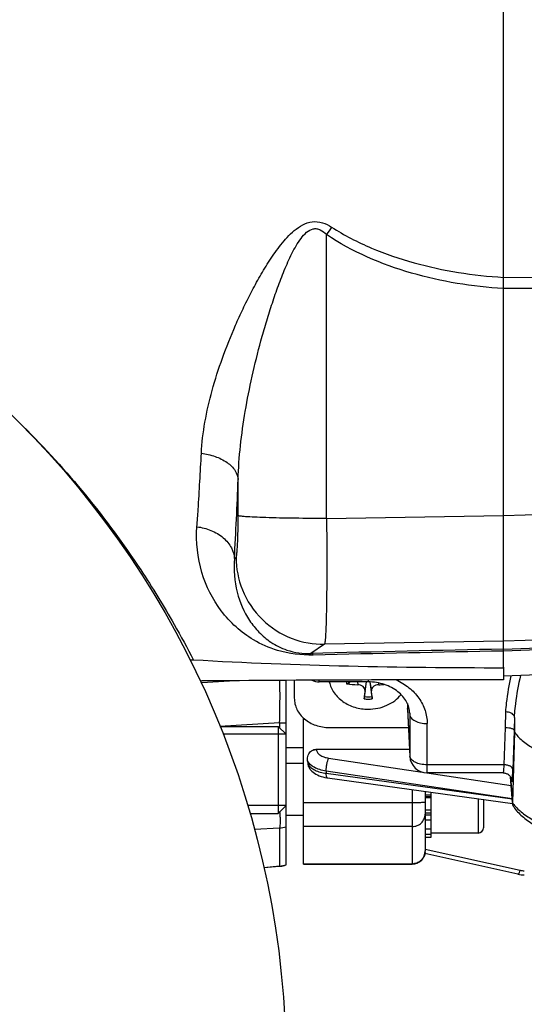
# Model space of a CAD drawing. Units: millimetres. Extents: x -2032 to 3182, y 74 to 3736.
# Drawn here: x 1613 to 1671, y 909 to 1023 of the extents above; entities that cross this region are included whole.
import ezdxf

# ---------------------------------------------------------------- set-up
doc = ezdxf.new("R2010")
doc.units = ezdxf.units.MM
doc.header["$LTSCALE"] = 46.255
doc.header["$PDMODE"] = 3
doc.header["$PDSIZE"] = 0.3125
doc.layers.get('0').update_dxf_attribs({"linetype": 'CONTINUOUS'})
doc.layers.get('Defpoints').update_dxf_attribs({"linetype": 'CONTINUOUS'})
doc.layers.add('AM_5', color=3, linetype='CONTINUOUS', lineweight=25)
doc.layers.add('DETAILS', color=7, linetype='CONTINUOUS')
doc.styles.get("Standard").update_dxf_attribs({"font": 'txt', "width": 0.7})
doc.dimstyles.new('AM_DIN$0', dxfattribs={"dimtxt": 3.5, "dimasz": 2.5, "dimexe": 1, "dimexo": 1, "dimgap": 1.5, "dimtad": 1, "dimdsep": 46, "dimtxsty": 'STANDARD', "dimcen": 0, "dimclrd": 256, "dimclre": 256, "dimclrt": 2, "dimadec": 0, "dimazin": 2, "dimtp": 0.1, "dimtm": 0.1, "dimtfac": 0.71, "dimtdec": 3, "dimtmove": 0, "dimatfit": 3, "dimfxl": 1, "dimlwd": -1, "dimlwe": -1, "dimarcsym": 0})

# ---------------------------------------------------------------- blocks, each defined once
blk = doc.blocks.new('*D10')
at = {"layer": 'AM_5', "ltscale": 10, "transparency": 16777216}
for p, q in [((804.18, 1382.13), (1936.48, 1382.13)), ((1935.48, 452.13), (1935.48, 1352.13)), ((804.18, 422.13), (1936.48, 422.13))]:
    blk.add_line(p, q, dxfattribs=at)
for points in [[(1930.48, 1352.13), (1940.48, 1352.13), (1935.48, 1382.13)], [(1930.48, 452.13), (1940.48, 452.13), (1935.48, 422.13)]]:
    blk.add_solid(points, dxfattribs=at)
at = {"layer": 'Defpoints', "color": 0, "ltscale": 10, "transparency": 16777216}
for p in [(803.18, 1382.13), (1935.48, 1382.13), (803.18, 422.13)]:
    blk.add_point(p, dxfattribs=at)
at = {"layer": 'AM_5', "color": 2, "ltscale": 10, "transparency": 16777216, "insert": (1902.98, 896.72), "char_height": 35, "attachment_point": 5, "rotation": 90}
blk.add_mtext('960', dxfattribs=at)

msp = doc.modelspace()

# ---------------------------------------------------------------- linework, layer by layer
at = {"color": 7, "linetype": 'Continuous'}
for p, q in [((1668.897, 948.153), (1668.897, 1077.13)), ((1668.897, 948.153), (1668.897, 946.71)), ((1686.967, 947.761), (1668.897, 947.13)), ((1643.897, 925.406), (1643.897, 946.632)), ((1644.847, 946.638), (1644.847, 944.584)), ((1653.347, 946.452), (1647.723, 946.452)), ((1651.219, 946.452), (1651.107, 946.301)), ((1652.915, 944.775), (1653.154, 946.452)), ((1653.541, 946.447), (1653.779, 944.775)), ((1657.847, 943.965), (1657.847, 943.403)), ((1657.849, 943.33), (1657.847, 943.403)), ((1657.849, 943.33), (1658.125, 937.893)), ((1636.285, 941.332), (1642.997, 941.332)), ((1645.897, 925.505), (1645.897, 942.309)), ((1670.15, 942.143), (1670.15, 940.693)), ((1643.897, 940.432), (1636.662, 940.432)), ((1648.847, 941.21), (1657.957, 941.21)), ((1670.151, 940.692), (1669.922, 932.571)), ((1670.14, 940.84), (1670.151, 940.692)), ((1645.901, 938.88), (1643.897, 938.88)), ((1647.379, 938.708), (1658.084, 938.708)), ((1645.897, 937.072), (1643.897, 937.072)), ((1668.874, 935.994), (1660.123, 935.994)), ((1668.874, 935.994), (1668.874, 935.994)), ((1648.65, 935.422), (1669.923, 932.485)), ((1648.65, 935.422), (1648.65, 935.422)), ((1669.715, 935.531), (1669.919, 932.547)), ((1669.841, 935.215), (1669.842, 935.207)), ((1659.897, 933.869), (1659.897, 927.005)), ((1660.597, 928.593), (1660.597, 933.773)), ((1660.597, 933.117), (1659.897, 933.117)), ((1666.597, 932.944), (1666.597, 929.672)), ((1669.921, 932.547), (1669.923, 932.489)), ((1643.897, 932.232), (1639.479, 932.232)), ((1639.729, 931.332), (1642.997, 931.332)), ((1659.897, 931.747), (1660.597, 931.747)), ((1645.897, 931.072), (1643.897, 931.072)), ((1660.597, 930.537), (1659.897, 930.537)), ((1659.897, 929.567), (1660.597, 929.567)), ((1660.597, 928.904), (1659.897, 928.904)), ((1665.997, 929.072), (1660.597, 929.072)), ((1659.897, 928.593), (1660.597, 928.593)), ((1670.562, 924.328), (1659.866, 926.705)), ((1645.897, 925.505), (1658.397, 925.505)), ((1643.161, 925.246), (1641.354, 925.076))]:
    msp.add_line(p, q, dxfattribs=at)
at = {"color": 9, "linetype": 'Continuous'}
for p, q in [((1648.552, 965.261), (1648.552, 997.926)), ((1668.897, 992.998), (1686.967, 993.11)), ((1686.967, 991.807), (1668.897, 991.701)), ((1638.391, 965.592), (1638.391, 969.737)), ((1648.552, 965.261), (1668.897, 965.605)), ((1668.897, 965.598), (1686.967, 966.208)), ((1637.96, 960.638), (1638.148, 960.766)), ((1686.967, 951.75), (1668.897, 951.14)), ((1648.309, 950.792), (1646.749, 949.724)), ((1668.897, 951.14), (1648.309, 950.792)), ((1668.897, 950.228), (1686.967, 950.856)), ((1686.967, 950.636), (1668.897, 950.01)), ((1634.108, 946.394), (1634.21, 946.4)), ((1634.21, 946.4), (1637.402, 946.588)), ((1647.723, 946.452), (1647.723, 946.654)), ((1652.132, 946.452), (1652.136, 946.134)), ((1652.978, 945.424), (1653.147, 946.452)), ((1653.347, 946.679), (1653.347, 946.452)), ((1653.548, 946.447), (1653.716, 945.424)), ((1654.558, 946.134), (1654.56, 946.326)), ((1657.847, 943.403), (1658.123, 937.966)), ((1658.111, 942.957), (1658.123, 942.71)), ((1658.119, 942.875), (1658.123, 942.71)), ((1658.123, 942.71), (1658.123, 937.966)), ((1669.137, 941.218), (1669.154, 943.003)), ((1643.159, 941.74), (1636.28, 941.346)), ((1643.159, 941.74), (1643.159, 941.171)), ((1645.897, 942.163), (1646.064, 942.163)), ((1660.123, 935.994), (1660.123, 941.663)), ((1668.98, 936.919), (1669.137, 941.218)), ((1670.14, 940.84), (1669.98, 936.368)), ((1647.379, 938.708), (1647.382, 938.671)), ((1658.123, 937.966), (1658.125, 937.893)), ((1648.791, 937.688), (1659.567, 936.073)), ((1668.98, 936.919), (1660.123, 936.919)), ((1669.888, 932.999), (1648.506, 936.205)), ((1648.506, 936.205), (1648.516, 935.941)), ((1648.516, 935.941), (1669.889, 932.991)), ((1660.08, 935.996), (1669.783, 934.542)), ((1669.922, 932.571), (1669.72, 935.523)), ((1658.397, 934.076), (1658.397, 925.505)), ((1659.897, 933.474), (1660.597, 933.474)), ((1658.397, 932.547), (1645.897, 932.547)), ((1659.897, 933.288), (1660.597, 933.288)), ((1665.997, 933.027), (1665.997, 929.072)), ((1659.897, 931.399), (1660.597, 931.399)), ((1659.897, 931.172), (1660.597, 931.172)), ((1643.158, 929.646), (1640.274, 929.462)), ((1643.159, 929.646), (1643.159, 925.269)), ((1658.397, 929.819), (1645.897, 929.819)), ((1659.897, 927.21), (1670.8, 924.787)), ((1645.897, 925.53), (1658.397, 925.53)), ((1641.349, 925.099), (1643.158, 925.27))]:
    msp.add_line(p, q, dxfattribs=at)
at = {"color": 7, "linetype": 'Continuous'}
for points in [[(1646.824, 936.235), (1646.863, 936.197), (1647.006, 936.074), (1647.165, 935.958), (1647.338, 935.851), (1647.524, 935.754), (1647.721, 935.667), (1647.927, 935.591), (1648.139, 935.527), (1648.355, 935.475), (1648.57, 935.436), (1648.65, 935.424)], [(1668.874, 935.994), (1668.894, 935.994), (1668.981, 935.988), (1669.065, 935.975), (1669.145, 935.955), (1669.221, 935.93), (1669.293, 935.9), (1669.361, 935.865), (1669.425, 935.826), (1669.484, 935.783), (1669.54, 935.738), (1669.59, 935.69), (1669.636, 935.639), (1669.677, 935.588), (1669.712, 935.536)], [(1669.712, 935.536), (1669.743, 935.484), (1669.768, 935.434), (1669.789, 935.387), (1669.806, 935.343), (1669.819, 935.305), (1669.828, 935.273), (1669.834, 935.247), (1669.839, 935.228), (1669.841, 935.215)], [(1670.562, 924.328), (1670.582, 924.324), (1670.756, 924.291), (1670.931, 924.268), (1671.108, 924.253), (1671.292, 924.248)]]:
    msp.add_lwpolyline(points, dxfattribs=at)
msp.add_circle((1538.897, 902.13), 105, dxfattribs=at)
at = {"color": 9, "linetype": 'Continuous'}
for centre, radius, start, end in [((1766.299, 917.536), 142.573, 145.26108, 145.67697), ((1098.602, 990.737), 540.198, 356.80592, 357.77214), ((1737.343, -2544.02), 3494.918, 91.122178, 91.485368), ((1738.792, -2838.111), 3788.765, 91.057052, 91.387781), ((1652.64, 946.613), 1.817, 185.07894, 192.50178), ((1652.712, 946.668), 1.647, 187.51835, 192.87506), ((1653.347, 947.449), 2.708, 260.82702, 279.17298), ((1653.347, 947.464), 2.982, 261.05882, 270.00416), ((1653.347, 947.464), 2.982, 269.99584, 278.94118), ((1714.013, 938.64), 44.063, 174.53123, 174.89712), ((1642.915, 1006.556), 64.817, 270.21552, 270.86839), ((1658.709, 937.995), 0.586, 182.81481, 189.95912), ((1673.182, 934.824), 3.963, 214.65216, 215.58779), ((1673.784, 935.295), 4.728, 220.24114, 220.89575), ((1616.583, 930.576), 26.633, 0.67347, 2.0599), ((1642.897, 932.774), 3.14, 274.77111, 288.56638), ((1658.42, 927.018), 1.477, 354.33847, 359.51942), ((1658.43, 927.017), 1.467, 359.52433, 359.99991), ((1658.397, 927.043), 1.513, 270.00651, 275.73224), ((1642.895, 928.29), 3.032, 274.98551, 289.29651), ((1671.291, 927.007), 2.274, 257.52343, 270.01457)]:
    msp.add_arc(centre, radius, start, end, dxfattribs=at)
at = {"color": 7, "linetype": 'Continuous'}
for centre, radius, start, end in [((1633.092, 946.013), 2.959, 86.60872, 94.67849), ((1634.225, 943.614), 2.949, 90.48273, 93.64032), ((1669.153, -3209.25), 4155.96, 90.003534, 90.481886), ((1652.315, 958.293), 12.159, 263.15943, 269.15782), ((1654.374, 958.482), 12.349, 270.85378, 273.76381), ((1766.924, 933.024), 114.618, 173.78942, 174.24451), ((1529.637, 931.962), 124.807, 5.77406, 6.19201), ((1657.765, 939.067), 11.524, 188.37198, 190.59225), ((1660.123, 937.994), 2, 182.90817, 270), ((1670.78, 932.547), 0.859, 178.38382, 179.99925), ((1670.769, 932.547), 0.848, 183.92121, 185.99648), ((1665.997, 929.672), 0.6, 270, 360), ((1658.397, 927.005), 1.5, 270, 0.00088), ((1642.897, 928.234), 3, 275.39689, 276.39486), ((1642.895, 928.244), 3.01, 276.41608, 289.44996)]:
    msp.add_arc(centre, radius, start, end, dxfattribs=at)
at = {"color": 9, "linetype": 'Continuous'}
for points, knots in [([(1634.159, 972.756), (1634.218, 973.957), (1634.516, 976.396), (1635.364, 980.052), (1636.558, 983.772), (1637.8, 986.885), (1638.941, 989.388), (1639.877, 991.271), (1640.897, 993.141), (1642.018, 994.99), (1643.291, 996.789), (1644.768, 998.454), (1646.5, 999.513), (1648.099, 999.361), (1648.809, 998.993), (1649.139, 998.779)], [0, 0, 0, 0, 0.1097942, 0.2235909, 0.3422537, 0.4660996, 0.5293266, 0.5932816, 0.6580329, 0.7237225, 0.790687, 0.8585062, 0.9280958, 0.9640604, 1, 1, 1, 1]), ([(1638.391, 969.737), (1638.425, 971.037), (1638.614, 973.665), (1639.175, 977.628), (1639.976, 981.657), (1640.818, 985.04), (1641.594, 987.758), (1642.229, 989.793), (1642.92, 991.812), (1643.681, 993.803), (1644.531, 995.719), (1645.368, 997.217), (1646.202, 998.193), (1646.86, 998.598), (1647.432, 998.62), (1647.991, 998.438), (1648.34, 998.144), (1648.552, 997.926)], [0, 0, 0, 0, 0.1202056, 0.243285, 0.3697952, 0.4998352, 0.565413, 0.6311345, 0.6969353, 0.7626818, 0.8280599, 0.8908495, 0.9202019, 0.9465209, 0.9590534, 0.971893, 1, 1, 1, 1]), ([(1649.139, 998.779), (1650.584, 997.84), (1653.673, 996.25), (1660.24, 994.014), (1665.431, 993.212), (1668.897, 993.001)], [0, 0, 0, 0, 0.2489129, 0.4984821, 1, 1, 1, 1]), ([(1668.897, 991.698), (1665.325, 991.921), (1658.22, 993.067), (1651.504, 995.913), (1648.552, 997.926)], [0, 0, 0, 0, 0.5004036, 1, 1, 1, 1]), ([(1613.648, 975.877), (1618.706, 970.862), (1624.825, 963.377), (1630.634, 953.875), (1632.541, 950.346), (1633.267, 948.967)], [0, 0, 0, 0, 0.6397729, 0.8600505, 1, 1, 1, 1]), ([(1633.653, 964.308), (1633.701, 964.968), (1633.895, 967.782), (1634.053, 970.599), (1634.159, 972.756)], [0, 0, 0, 0, 0.2344604, 1, 1, 1, 1]), ([(1634.159, 972.757), (1634.693, 972.693), (1635.735, 972.463), (1637.098, 971.802), (1638.075, 970.876), (1638.367, 970.092), (1638.391, 969.737)], [0, 0, 0, 0, 0.2904086, 0.5701659, 0.8082677, 1, 1, 1, 1]), ([(1638.148, 960.766), (1638.16, 960.775), (1638.178, 960.818), (1638.215, 960.953), (1638.251, 961.233), (1638.291, 961.679), (1638.325, 962.272), (1638.354, 962.985), (1638.383, 964.105), (1638.391, 964.986), (1638.391, 965.592)], [0, 0, 0, 0, 0.0094484, 0.0271501, 0.0882025, 0.1821168, 0.3057829, 0.4549375, 0.6243894, 1, 1, 1, 1]), ([(1648.552, 965.261), (1647.345, 965.261), (1645.547, 965.27), (1643.216, 965.309), (1641.649, 965.349), (1640.348, 965.399), (1639.462, 965.448), (1638.934, 965.494), (1638.673, 965.523), (1638.504, 965.554), (1638.416, 965.575), (1638.391, 965.592)], [0, 0, 0, 0, 0.3558045, 0.5301129, 0.6874238, 0.8177101, 0.9141391, 0.948697, 0.9742383, 0.9911045, 1, 1, 1, 1]), ([(1648.552, 965.261), (1648.562, 964.333), (1648.577, 962.514), (1648.584, 959.875), (1648.575, 957.443), (1648.551, 955.303), (1648.518, 953.739), (1648.482, 952.689), (1648.454, 952.069), (1648.423, 951.571), (1648.393, 951.194), (1648.355, 950.953), (1648.334, 950.824), (1648.309, 950.792)], [0, 0, 0, 0, 0.1923971, 0.3767773, 0.5466781, 0.6961468, 0.8199519, 0.8708405, 0.913774, 0.9483834, 0.974381, 0.9915796, 1, 1, 1, 1]), ([(1647.032, 949.542), (1645.65, 949.509), (1643.231, 949.811), (1639.49, 951.458), (1636.203, 954.434), (1633.889, 959.065), (1633.525, 962.546), (1633.653, 964.308)], [0, 0, 0, 0, 0.1852436, 0.3197506, 0.5431573, 0.7632102, 1, 1, 1, 1]), ([(1633.653, 964.308), (1634.201, 964.237), (1635.284, 963.96), (1636.69, 963.142), (1637.671, 961.989), (1637.94, 961.066), (1637.96, 960.638)], [0, 0, 0, 0, 0.2720961, 0.5436604, 0.7890568, 1, 1, 1, 1]), ([(1637.96, 960.638), (1637.85, 959.348), (1638.043, 956.825), (1639.282, 953.97), (1640.761, 952.126), (1642.185, 950.924), (1644.178, 949.921), (1645.819, 949.695), (1646.749, 949.724)], [0, 0, 0, 0, 0.2461722, 0.4711892, 0.5802294, 0.693492, 0.8230354, 1, 1, 1, 1]), ([(1638.148, 960.766), (1638.152, 959.508), (1638.668, 956.861), (1640.947, 953.453), (1644.396, 951.238), (1647.051, 950.772), (1648.309, 950.792)], [0, 0, 0, 0, 0.2399502, 0.5001249, 0.7602203, 1, 1, 1, 1]), ([(1647.036, 949.543), (1647.014, 949.568), (1646.935, 949.65), (1646.829, 949.714), (1646.749, 949.724)], [0, 0, 0, 0, 0.2958114, 1, 1, 1, 1]), ([(1669.154, 943.003), (1669.186, 943.352), (1669.334, 944.748), (1669.561, 946.137), (1669.799, 947.163)], [0, 0, 0, 0, 0.2494643, 1, 1, 1, 1]), ([(1670.859, 947.2), (1670.595, 946.128), (1670.345, 944.671), (1670.186, 943.206), (1670.15, 942.839)], [0, 0, 0, 0, 0.7496881, 1, 1, 1, 1]), ([(1643.159, 941.74), (1643.184, 942.68), (1643.207, 944.009), (1643.202, 945.64), (1643.187, 946.33), (1643.174, 946.631)], [0, 0, 0, 0, 0.5767758, 0.8152981, 1, 1, 1, 1]), ([(1656.562, 946.693), (1657.085, 946.455), (1658.059, 945.865), (1659.215, 944.657), (1659.953, 943.223), (1660.123, 942.176), (1660.123, 941.663)], [0, 0, 0, 0, 0.2656009, 0.5196368, 0.763028, 1, 1, 1, 1]), ([(1658.123, 942.71), (1658.127, 942.639), (1658.162, 942.493), (1658.289, 942.292), (1658.482, 942.112), (1658.64, 942.013), (1658.727, 941.968)], [0, 0, 0, 0, 0.2115549, 0.4426702, 0.7041924, 1, 1, 1, 1]), ([(1658.727, 941.968), (1658.928, 941.863), (1659.39, 941.711), (1659.87, 941.663), (1660.123, 941.663)], [0, 0, 0, 0, 0.4733825, 1, 1, 1, 1]), ([(1646.837, 938.538), (1646.879, 938.559), (1647.052, 938.633), (1647.241, 938.668), (1647.382, 938.671)], [0, 0, 0, 0, 0.2471974, 1, 1, 1, 1]), ([(1647.382, 938.671), (1647.391, 938.555), (1647.491, 938.305), (1647.81, 938.017), (1648.258, 937.8), (1648.605, 937.716), (1648.791, 937.688)], [0, 0, 0, 0, 0.1913529, 0.4188683, 0.6912966, 1, 1, 1, 1]), ([(1648.506, 936.205), (1648.256, 936.24), (1647.782, 936.343), (1647.006, 936.652), (1646.513, 937.061), (1646.366, 937.389)], [0, 0, 0, 0, 0.3001863, 0.5724922, 1, 1, 1, 1]), ([(1646.437, 936.95), (1646.52, 936.817), (1646.766, 936.565), (1647.248, 936.279), (1647.845, 936.059), (1648.285, 935.971), (1648.516, 935.941)], [0, 0, 0, 0, 0.1992004, 0.4350406, 0.7044729, 1, 1, 1, 1]), ([(1648.506, 936.205), (1648.507, 936.336), (1648.526, 936.607), (1648.565, 936.876), (1648.592, 937.014)], [0, 0, 0, 0, 0.4821927, 1, 1, 1, 1]), ([(1648.592, 937.014), (1648.617, 937.143), (1648.671, 937.371), (1648.746, 937.595), (1648.791, 937.688)], [0, 0, 0, 0, 0.5577941, 1, 1, 1, 1]), ([(1658.189, 937.72), (1658.182, 937.734), (1658.157, 937.79), (1658.139, 937.849), (1658.131, 937.893)], [0, 0, 0, 0, 0.2567205, 1, 1, 1, 1]), ([(1658.727, 937.224), (1658.665, 937.257), (1658.454, 937.381), (1658.266, 937.562), (1658.189, 937.72)], [0, 0, 0, 0, 0.2848783, 1, 1, 1, 1]), ([(1660.123, 936.919), (1659.87, 936.919), (1659.39, 936.967), (1658.928, 937.119), (1658.727, 937.224)], [0, 0, 0, 0, 0.5266175, 1, 1, 1, 1]), ([(1668.899, 936.047), (1668.908, 936.088), (1668.924, 936.194), (1668.955, 936.484), (1668.97, 936.734), (1668.98, 936.919)], [0, 0, 0, 0, 0.1436818, 0.3638767, 1, 1, 1, 1]), ([(1669.679, 936.748), (1669.578, 936.803), (1669.348, 936.884), (1669.107, 936.916), (1668.98, 936.919)], [0, 0, 0, 0, 0.4750293, 1, 1, 1, 1]), ([(1648.584, 935.484), (1648.571, 935.508), (1648.552, 935.568), (1648.523, 935.72), (1648.517, 935.848), (1648.516, 935.941)], [0, 0, 0, 0, 0.1749073, 0.4031953, 1, 1, 1, 1]), ([(1668.874, 935.994), (1668.88, 935.994), (1668.891, 936.018), (1668.895, 936.034), (1668.899, 936.048)], [0, 0, 0, 0, 0.2986411, 1, 1, 1, 1]), ([(1669.98, 936.368), (1669.977, 936.441), (1669.9, 936.604), (1669.761, 936.703), (1669.679, 936.748)], [0, 0, 0, 0, 0.4406629, 1, 1, 1, 1]), ([(1669.924, 935.298), (1669.929, 935.366), (1669.954, 935.722), (1669.969, 936.079), (1669.98, 936.368)], [0, 0, 0, 0, 0.1916393, 1, 1, 1, 1]), ([(1648.65, 935.424), (1648.646, 935.424), (1648.627, 935.429), (1648.611, 935.443), (1648.602, 935.455)], [0, 0, 0, 0, 0.2259149, 1, 1, 1, 1]), ([(1669.835, 935.242), (1669.838, 935.196), (1669.844, 935.121), (1669.852, 935.046), (1669.858, 935.017)], [0, 0, 0, 0, 0.6099365, 1, 1, 1, 1]), ([(1669.858, 935.017), (1669.86, 935.004), (1669.872, 934.957), (1669.887, 935.003), (1669.889, 935.015)], [0, 0, 0, 0, 0.5063755, 1, 1, 1, 1]), ([(1669.889, 935.015), (1669.898, 935.05), (1669.91, 935.145), (1669.919, 935.239), (1669.924, 935.298)], [0, 0, 0, 0, 0.379858, 1, 1, 1, 1]), ([(1659.458, 932.566), (1659.382, 932.563), (1659.029, 932.55), (1658.675, 932.547), (1658.397, 932.547)], [0, 0, 0, 0, 0.2143913, 1, 1, 1, 1]), ([(1659.897, 932.612), (1659.897, 932.609), (1659.885, 932.603), (1659.865, 932.598), (1659.828, 932.592), (1659.754, 932.584), (1659.628, 932.574), (1659.52, 932.569), (1659.458, 932.566)], [0, 0, 0, 0, 0.021753, 0.0724229, 0.1541567, 0.2665723, 0.579575, 1, 1, 1, 1]), ([(1669.959, 932.518), (1669.976, 932.495), (1670.045, 932.4), (1670.118, 932.308), (1670.175, 932.241)], [0, 0, 0, 0, 0.2453605, 1, 1, 1, 1]), ([(1658.397, 929.819), (1658.592, 929.819), (1658.983, 929.892), (1659.481, 930.208), (1659.818, 930.683), (1659.897, 931.062), (1659.897, 931.249)], [0, 0, 0, 0, 0.2554742, 0.5077244, 0.7553817, 1, 1, 1, 1]), ([(1670.21, 932.2), (1670.505, 931.86), (1671.249, 931.207), (1672.618, 930.384), (1674.301, 929.651), (1676.258, 929.026), (1678.445, 928.523), (1681.656, 928.023), (1685.847, 927.781), (1690.038, 928.023), (1693.249, 928.523), (1695.436, 929.026), (1697.393, 929.651), (1699.076, 930.384), (1700.445, 931.207), (1701.189, 931.86), (1701.484, 932.2)], [0, 0, 0, 0, 0.0406693, 0.0886882, 0.1440838, 0.2062817, 0.27431, 0.3469247, 0.5000006, 0.6530762, 0.7256907, 0.7937187, 0.8559164, 0.911312, 0.9593307, 1, 1, 1, 1]), ([(1643.214, 930.889), (1643.217, 930.636), (1643.215, 930.288), (1643.19, 929.874), (1643.171, 929.713), (1643.158, 929.646)], [0, 0, 0, 0, 0.6109297, 0.8365121, 1, 1, 1, 1]), ([(1659.89, 926.872), (1659.873, 926.703), (1659.78, 926.369), (1659.48, 925.946), (1659.054, 925.647), (1658.718, 925.554), (1658.548, 925.537)], [0, 0, 0, 0, 0.2491203, 0.4987413, 0.7490779, 1, 1, 1, 1]), ([(1643.179, 925.248), (1643.177, 925.248), (1643.167, 925.251), (1643.162, 925.262), (1643.158, 925.27)], [0, 0, 0, 0, 0.1569183, 1, 1, 1, 1]), ([(1670.602, 924.347), (1670.598, 924.344), (1670.587, 924.334), (1670.572, 924.326), (1670.562, 924.328)], [0, 0, 0, 0, 0.3264017, 1, 1, 1, 1]), ([(1670.8, 924.787), (1670.769, 924.69), (1670.723, 924.56), (1670.652, 924.416), (1670.619, 924.365), (1670.602, 924.347)], [0, 0, 0, 0, 0.627927, 0.8489604, 1, 1, 1, 1])]:
    msp.add_open_spline(points, degree=3, knots=knots, dxfattribs=at)
at = {"color": 7, "linetype": 'Continuous'}
for points, knots in [([(1668.897, 948.052), (1662.956, 948.052), (1651.074, 948.172), (1639.197, 948.614), (1633.267, 948.967)], [0, 0, 0, 0, 0.5000046, 1, 1, 1, 1]), ([(1648.873, 946.452), (1648.971, 946.01), (1649.366, 945.137), (1650.416, 944.12), (1651.794, 943.466), (1652.826, 943.317), (1653.347, 943.317)], [0, 0, 0, 0, 0.2313223, 0.4755387, 0.7334979, 1, 1, 1, 1]), ([(1651.107, 946.301), (1651.083, 946.268), (1651.002, 946.223), (1650.913, 946.214), (1650.867, 946.22)], [0, 0, 0, 0, 0.4630977, 1, 1, 1, 1]), ([(1652.978, 945.424), (1652.988, 945.511), (1652.95, 945.703), (1652.756, 945.936), (1652.471, 946.093), (1652.249, 946.133), (1652.136, 946.134)], [0, 0, 0, 0, 0.2143992, 0.4556317, 0.7233981, 1, 1, 1, 1]), ([(1658.119, 942.875), (1658.109, 943.093), (1658.034, 943.54), (1657.664, 944.433), (1656.758, 945.455), (1655.199, 946.261), (1653.976, 946.452), (1653.347, 946.452)], [0, 0, 0, 0, 0.1006001, 0.2062698, 0.4414578, 0.710604, 1, 1, 1, 1]), ([(1654.558, 946.134), (1654.445, 946.133), (1654.223, 946.093), (1653.938, 945.936), (1653.744, 945.703), (1653.706, 945.511), (1653.716, 945.424)], [0, 0, 0, 0, 0.2766008, 0.5443742, 0.7855999, 1, 1, 1, 1]), ([(1652.883, 944.519), (1652.885, 944.537), (1652.895, 944.622), (1652.906, 944.708), (1652.915, 944.775)], [0, 0, 0, 0, 0.2094335, 1, 1, 1, 1]), ([(1653.347, 943.317), (1654.073, 943.317), (1655.171, 943.539), (1656.4, 944.257), (1656.904, 944.739), (1657.115, 945.003)], [0, 0, 0, 0, 0.5133479, 0.7615127, 1, 1, 1, 1]), ([(1653.779, 944.775), (1653.782, 944.754), (1653.793, 944.668), (1653.804, 944.583), (1653.811, 944.519)], [0, 0, 0, 0, 0.2567628, 1, 1, 1, 1]), ([(1644.847, 944.584), (1644.847, 944.363), (1644.9, 943.916), (1645.132, 943.276), (1645.507, 942.689), (1646.186, 941.995), (1647.308, 941.377), (1648.33, 941.21), (1648.847, 941.21)], [0, 0, 0, 0, 0.1146317, 0.2309714, 0.350424, 0.4738179, 0.7314983, 1, 1, 1, 1]), ([(1670.124, 942.559), (1670.094, 942.624), (1669.988, 942.749), (1669.761, 942.882), (1669.474, 942.973), (1669.263, 942.999), (1669.154, 943.003)], [0, 0, 0, 0, 0.1919718, 0.4287995, 0.7040798, 1, 1, 1, 1]), ([(1670.124, 942.559), (1670.126, 942.543), (1670.135, 942.511), (1670.142, 942.442), (1670.149, 942.319), (1670.15, 942.213), (1670.15, 942.143)], [0, 0, 0, 0, 0.1142122, 0.2390855, 0.4957901, 1, 1, 1, 1]), ([(1669.14, 941.218), (1669.266, 941.218), (1669.502, 941.201), (1669.734, 941.146), (1669.837, 941.108)], [0, 0, 0, 0, 0.5336197, 1, 1, 1, 1]), ([(1669.837, 941.108), (1669.88, 941.091), (1669.957, 941.056), (1670.073, 940.981), (1670.136, 940.895), (1670.14, 940.839)], [0, 0, 0, 0, 0.3277293, 0.6007465, 1, 1, 1, 1]), ([(1670.15, 940.69), (1670.4, 940.331), (1671.077, 939.636), (1672.387, 938.761), (1674.045, 937.978), (1676.009, 937.308), (1678.232, 936.767), (1681.526, 936.227), (1684.101, 936.073), (1685.847, 936.073)], [0, 0, 0, 0, 0.0779161, 0.1711044, 0.2801939, 0.4041987, 0.5411098, 0.6882296, 1, 1, 1, 1]), ([(1646.364, 937.389), (1646.332, 937.602), (1646.377, 938.053), (1646.659, 938.418), (1646.837, 938.538)], [0, 0, 0, 0, 0.500722, 1, 1, 1, 1]), ([(1646.837, 938.538), (1646.916, 938.592), (1647.091, 938.678), (1647.283, 938.708), (1647.379, 938.708)], [0, 0, 0, 0, 0.5000402, 1, 1, 1, 1]), ([(1646.823, 936.234), (1646.726, 936.331), (1646.558, 936.552), (1646.463, 936.814), (1646.438, 936.949)], [0, 0, 0, 0, 0.5001638, 1, 1, 1, 1]), ([(1670.071, 932.068), (1670.343, 931.676), (1671.047, 930.933), (1671.883, 930.356), (1672.342, 930.084)], [0, 0, 0, 0, 0.4726944, 1, 1, 1, 1])]:
    msp.add_open_spline(points, degree=3, knots=knots, dxfattribs=at)
for points in [[(1646.86, 946.648), (1647.126, 946.521), (1647.428, 946.452), (1647.723, 946.452)], [(1669.926, 932.458), (1669.94, 932.32), (1669.992, 932.182), (1670.071, 932.068)]]:
    msp.add_open_spline(points, degree=3, dxfattribs=at)
at = {"color": 9, "linetype": 'Continuous'}
for points in [[(1670.15, 942.143), (1670.146, 941.708), (1670.143, 941.274), (1670.14, 940.839)], [(1648.602, 935.455), (1648.595, 935.464), (1648.589, 935.474), (1648.584, 935.484)]]:
    msp.add_open_spline(points, degree=3, dxfattribs=at)
at = {"layer": 'DETAILS', "color": 7, "linetype": 'Continuous'}
for p, q in [((1643.897, 940.432), (1642.997, 941.332)), ((1642.997, 941.332), (1642.997, 931.332)), ((1643.897, 932.232), (1643.897, 940.432)), ((1643.897, 932.232), (1642.997, 931.332))]:
    msp.add_line(p, q, dxfattribs=at)

# ---------------------------------------------------------------- dimensions: what is measured, and where the dimension line sits
at = {"layer": 'AM_5', "ltscale": 10}
dim = msp.add_linear_dim(base=(1935.48, 1382.13), p1=(803.182, 422.13), p2=(803.182, 1382.13), angle=90, text='960', dimstyle='AM_DIN$0', override={"dimtxt": 35, "dimasz": 30, "dimgap": 15, "dimsah": 1}, dxfattribs=at)
dim.commit()
dim.dimension.update_dxf_attribs({"geometry": '*D10', "text_midpoint": (1935.48, 896.723), "dimtype": 160})

doc.saveas('drawing.dxf')
